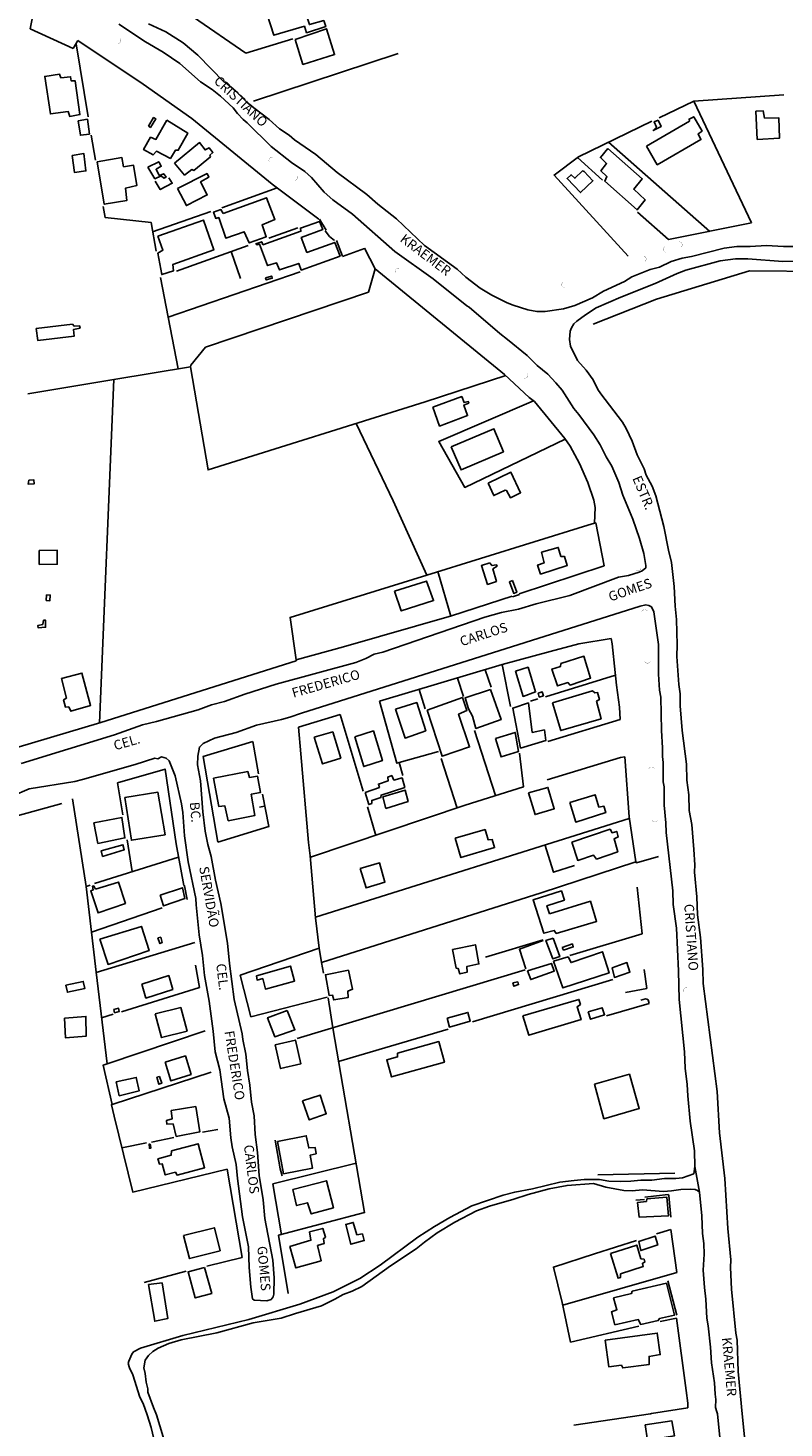
# Model space of a CAD drawing. Extents: x 178311 to 180726, y 1665960 to 1668735.
# Drawn here: x 180287 to 180484, y 1666515 to 1666879 of the extents above; entities that cross this region are included whole.
import ezdxf
from ezdxf.enums import TextEntityAlignment as Align

# ---------------------------------------------------------------- set-up
doc = ezdxf.new("R2010")
doc.units = 0
doc.header["$LTSCALE"] = 5
doc.header["$MEASUREMENT"] = 0
doc.layers.get('0').update_dxf_attribs({"linetype": 'CONTINUOUS'})
for name, color, linetype in [('V-BUEIRO', 5, 'CONTINUOUS'), ('V-EDIFICACAO', 30, 'CONTINUOUS'), ('V-LOTE', 1, 'CONTINUOUS'), ('V-NOME_DOS_LOGRADOUROS', 7, 'CONTINUOUS'), ('V-QUADRA', 6, 'CONTINUOUS'), ('V-REFERENCIA', 2, 'CONTINUOUS'), ('V-TESTADA', 1, 'CONTINUOUS')]:
    doc.layers.add(name, color=color, linetype=linetype)

# ---------------------------------------------------------------- blocks, each defined once
blk = doc.blocks.new('305')
at = {"color": 0, "linetype": 'ByBlock', "lineweight": -2, "const_width": 0.05}
blk.add_lwpolyline([(0.73, 0.39, 0.60863), (-0.73, 0.38)], format="xyb", dxfattribs=at)

msp = doc.modelspace()

# ---------------------------------------------------------------- linework, layer by layer
at = {"layer": 'V-EDIFICACAO'}
for points in [[(180349.52, 1666882.93), (180351.26, 1666877.48), (180359.24, 1666879.84), (180359.8, 1666878.16), (180364.8, 1666879.75), (180364.27, 1666881.31), (180360.54, 1666880.3), (180358.7, 1666885.87), (180349.52, 1666882.93)], [(180356.83, 1666876.38), (180358.85, 1666869.88), (180367.07, 1666872.45), (180364.96, 1666879.18), (180356.83, 1666876.38)], [(180295.76, 1666866.37), (180295.37, 1666867.4), (180291.56, 1666866.77), (180293.02, 1666856.99), (180297.64, 1666857.65), (180298.09, 1666856.33), (180300.73, 1666856.81), (180299.49, 1666865.58), (180298.44, 1666865.66), (180298.29, 1666866.69), (180295.76, 1666866.37)], [(180300.23, 1666855.21), (180300.84, 1666851.42), (180303.19, 1666851.76), (180302.69, 1666855.63), (180300.23, 1666855.21)], [(180323.341, 1666855.327), (180320.55, 1666850.37), (180319.13, 1666850.9), (180317.31, 1666847.72), (180319.77, 1666846.3), (180320.64, 1666847.27), (180324.29, 1666845.4), (180325.6, 1666847.54), (180326.36, 1666847.54), (180328.84, 1666852), (180323.341, 1666855.327), (180323.341, 1666855.327)], [(180318.6, 1666853.84), (180319.08, 1666853.47), (180320.51, 1666855.69), (180319.93, 1666856.03), (180318.6, 1666853.84)], [(180448.32, 1666848.59), (180451.16, 1666843.73), (180462.54, 1666850.33), (180461.82, 1666851.79), (180462.84, 1666852.52), (180460.67, 1666856.28), (180459.47, 1666855.64), (180459.54, 1666855.14), (180448.32, 1666848.59)], [(180451.44, 1666855.34), (180450.37, 1666854.95), (180450.96, 1666853.57), (180450.12, 1666852.66), (180452.2, 1666853.72), (180451.44, 1666855.34)], [(180479.14, 1666855.86), (180478.79, 1666857.8), (180476.85, 1666857.68), (180477.22, 1666850.35), (180483.03, 1666850.72), (180482.82, 1666856), (180479.14, 1666855.86)], [(180325.34, 1666844.19), (180328.01, 1666841.08), (180329.88, 1666842.48), (180330.4, 1666842.29), (180334.73, 1666845.78), (180334.61, 1666846.27), (180335.37, 1666846.95), (180334.38, 1666848.17), (180333.34, 1666847.62), (180331.9, 1666849.53), (180325.34, 1666844.19)], [(180438.3, 1666847.99), (180436.36, 1666845.63), (180437.94, 1666844.06), (180436.49, 1666842.13), (180438.06, 1666840.68), (180437.47, 1666839.51), (180445.92, 1666831.99), (180448.02, 1666834.57), (180445.04, 1666837.35), (180447.25, 1666840.12), (180438.3, 1666847.99)], [(180298.69, 1666846.17), (180299.33, 1666841.72), (180302.3, 1666842.15), (180301.75, 1666846.68), (180298.69, 1666846.17)], [(180305.23, 1666844.49), (180307.06, 1666833.44), (180312.99, 1666834.46), (180312.58, 1666837.64), (180315.6, 1666838.35), (180314.7, 1666843.64), (180312.11, 1666843.22), (180311.67, 1666845.63), (180305.23, 1666844.49)], [(180318.38, 1666843.11), (180320.29, 1666840.1), (180321.86, 1666840.9), (180322.63, 1666840.27), (180323.2, 1666840.54), (180322.59, 1666841.42), (180321.38, 1666840.96), (180320.56, 1666842.57), (180321.92, 1666843.35), (180321.26, 1666844.53), (180318.38, 1666843.11)], [(180326.11, 1666837.57), (180328.49, 1666833.1), (180333.92, 1666835.87), (180332.18, 1666839.27), (180334.33, 1666840.52), (180333.88, 1666841.47), (180326.11, 1666837.57)], [(180432.13, 1666842.03), (180431.72, 1666842.14), (180429.71, 1666840.23), (180428.69, 1666841.16), (180427.65, 1666840.13), (180431.13, 1666836.51), (180434.39, 1666839.57), (180432.13, 1666842.03)], [(180338.02, 1666831.09), (180337.46, 1666832.06), (180335.55, 1666831.41), (180336.12, 1666829.76), (180336.887, 1666829.978), (180336.887, 1666829.978), (180338.71, 1666824.64), (180343.56, 1666826.29), (180344.87, 1666823.36), (180349.26, 1666824.98), (180349.26, 1666824.98), (180348.2, 1666828.11), (180351.52, 1666829.51), (180349.35, 1666835.14), (180338.02, 1666831.09)], [(180320.99, 1666825.17), (180322.34, 1666821.46), (180321.03, 1666820.72), (180322.07, 1666815.11), (180325.15, 1666816.14), (180324.94, 1666817.79), (180335.59, 1666821.57), (180332.94, 1666829.34), (180320.99, 1666825.17)], [(180348.43, 1666822.89), (180348.107, 1666823.694), (180346.58, 1666823.16), (180346.907, 1666822.855), (180347.55, 1666823.04), (180349.61, 1666817.46), (180351.94, 1666818.22), (180352.76, 1666816.35), (180357.74, 1666818.05), (180358.396, 1666816.291), (180368.52, 1666819.94), (180367.13, 1666823.48), (180359.872, 1666820.893), (180359.872, 1666820.893), (180358.41, 1666824.76), (180364.01, 1666826.86), (180363.16, 1666828.938), (180358.16, 1666827.23), (180358.3, 1666826.43), (180348.43, 1666822.89)], [(180349.09, 1666814.29), (180349.27, 1666813.73), (180350.86, 1666814.17), (180350.71, 1666814.73), (180349.09, 1666814.29)], [(180289.31, 1666801.08), (180289.76, 1666797.98), (180299.25, 1666799.09), (180299.07, 1666800.82), (180300.76, 1666801.19), (180300.64, 1666801.76), (180299.22, 1666801.7), (180298.79, 1666802.17), (180289.31, 1666801.08)], [(180392.68, 1666780.58), (180394.46, 1666775.64), (180401.74, 1666778.38), (180400.78, 1666781.1), (180402.05, 1666781.62), (180401.9, 1666782.02), (180400.83, 1666781.79), (180400.21, 1666783.32), (180392.68, 1666780.58)], [(180397.45, 1666770.25), (180400.03, 1666764.24), (180411.06, 1666768.96), (180408.58, 1666774.95), (180397.45, 1666770.25)], [(180407.06, 1666760.77), (180408.57, 1666757.53), (180411.55, 1666758.94), (180411.92, 1666758.82), (180412.89, 1666756.98), (180415.56, 1666758.26), (180413.03, 1666763.63), (180407.06, 1666760.77)], [(180287.38, 1666761.57), (180287.24, 1666760.53), (180288.83, 1666760.63), (180288.75, 1666761.61), (180287.38, 1666761.57)], [(180290.1, 1666743.2), (180290.11, 1666739.61), (180294.82, 1666739.62), (180294.84, 1666743.3), (180290.1, 1666743.2)], [(180420.99, 1666742.75), (180421.7, 1666740.04), (180420, 1666739.4), (180420.77, 1666737.07), (180427.73, 1666739.27), (180426.96, 1666741.66), (180426.07, 1666741.66), (180425.38, 1666744.02), (180420.99, 1666742.75)], [(180407.58, 1666740), (180405.35, 1666739.28), (180406.93, 1666734.38), (180409.27, 1666735.16), (180408.34, 1666738.42), (180409.44, 1666739.14), (180409.24, 1666739.5), (180408.06, 1666739.29), (180407.58, 1666740)], [(180382.67, 1666732.6), (180384.46, 1666727.46), (180392.87, 1666730.15), (180391.06, 1666735.27), (180382.67, 1666732.6)], [(180413.45, 1666735.44), (180412.66, 1666735.04), (180413.78, 1666732.03), (180414.53, 1666732.35), (180413.45, 1666735.44)], [(180291.99, 1666731.64), (180291.96, 1666730.21), (180292.9, 1666730.13), (180292.99, 1666731.62), (180291.99, 1666731.64)], [(180291.27, 1666725.09), (180291.06, 1666723.95), (180289.8, 1666723.68), (180289.82, 1666723.1), (180291.79, 1666723.23), (180291.8, 1666725.03), (180291.27, 1666725.09)], [(180414.19, 1666711.75), (180416.21, 1666705.2), (180419.45, 1666706.36), (180417.52, 1666712.78), (180414.19, 1666711.75)], [(180426.05, 1666713.78), (180425.96, 1666713.02), (180423.73, 1666712.33), (180425.18, 1666707.94), (180427.88, 1666708.78), (180428.43, 1666708.15), (180433.79, 1666709.96), (180432.07, 1666715.64), (180426.05, 1666713.78)], [(180295.91, 1666709.9), (180297.27, 1666704.75), (180296.47, 1666704.28), (180296.98, 1666702.36), (180297.81, 1666702.47), (180298.34, 1666701.32), (180303.51, 1666702.83), (180301.24, 1666711.29), (180295.91, 1666709.9)], [(180407.7, 1666707.02), (180401.08, 1666704.85), (180401.98, 1666701.97), (180403.04, 1666700.05), (180403.93, 1666696.87), (180410.47, 1666699.14), (180407.7, 1666707.02), (180407.7, 1666707.02)], [(180420.13, 1666706.05), (180420.4, 1666705.03), (180421.49, 1666705.36), (180421.2, 1666706.35), (180420.13, 1666706.05)], [(180423.89, 1666703.56), (180426, 1666696.3), (180436.51, 1666699.37), (180435.34, 1666703.99), (180436.11, 1666704.35), (180435.56, 1666706.25), (180434.88, 1666706.14), (180434.32, 1666706.69), (180423.89, 1666703.56)], [(180382.93, 1666701.83), (180385.44, 1666694.34), (180390.83, 1666696.25), (180388.5, 1666703.57), (180382.93, 1666701.83)], [(180391.17, 1666701.61), (180395.08, 1666689.61), (180402.27, 1666692.05), (180399.393, 1666700.539), (180399.393, 1666700.539), (180401.57, 1666701.52), (180400.428, 1666704.942), (180400.428, 1666704.942), (180391.17, 1666701.61)], [(180418.55, 1666695.82), (180418.55, 1666695.82), (180417.59, 1666703.49), (180413.52, 1666702.16), (180415.56, 1666691.75), (180422.09, 1666693.67), (180421.77, 1666696.47), (180418.55, 1666695.82)], [(180361.74, 1666694.55), (180363.9, 1666687.61), (180368.7, 1666689.12), (180366.59, 1666695.95), (180361.74, 1666694.55)], [(180372.33, 1666694.69), (180374.67, 1666686.92), (180379.54, 1666688.48), (180377.2, 1666696.22), (180372.33, 1666694.69)], [(180409.03, 1666694.23), (180410.48, 1666689.44), (180415.04, 1666690.86), (180414.17, 1666695.79), (180409.03, 1666694.23)], [(180335.55, 1666683.87), (180336.92, 1666676.54), (180338.52, 1666676.67), (180339.36, 1666672.78), (180346.27, 1666674.12), (180345.38, 1666679.68), (180347.8, 1666680.18), (180346.98, 1666684.43), (180344.88, 1666684.1), (180344.45, 1666685.59), (180335.55, 1666683.87)], [(180375.02, 1666680.14), (180375.97, 1666677.01), (180376.76, 1666677.3), (180376.78, 1666678.07), (180379.14, 1666678.84), (180379.19, 1666679.48), (180385.35, 1666681.47), (180384.67, 1666683.96), (180382.56, 1666683.38), (180382, 1666684.56), (180380.92, 1666684.15), (180381.07, 1666683.21), (180378.5, 1666682.35), (180378.77, 1666681.46), (180375.02, 1666680.14)], [(180312.4, 1666678.82), (180314.15, 1666667.7), (180322.9, 1666669.15), (180321.06, 1666680.22), (180312.4, 1666678.82)], [(180379.68, 1666679.02), (180380.45, 1666675.99), (180386.25, 1666677.83), (180385.47, 1666680.79), (180379.68, 1666679.02)], [(180417.61, 1666680.09), (180419.32, 1666674.41), (180424.31, 1666675.92), (180422.67, 1666681.49), (180417.61, 1666680.09)], [(180428.38, 1666677.59), (180429.91, 1666672.45), (180437.75, 1666674.92), (180437.28, 1666676.56), (180435.95, 1666676.37), (180434.99, 1666679.58), (180428.38, 1666677.59)], [(180304.33, 1666672.26), (180305.41, 1666666.9), (180312.46, 1666668.33), (180311.65, 1666673.68), (180304.33, 1666672.26)], [(180398.47, 1666668.22), (180400.01, 1666663.17), (180408.79, 1666665.78), (180408.16, 1666667.9), (180407.07, 1666667.83), (180406.32, 1666670.51), (180398.47, 1666668.22)], [(180428.93, 1666667.22), (180430.44, 1666662.47), (180434.57, 1666663.81), (180435.35, 1666662.79), (180440.88, 1666664.72), (180439.91, 1666668.04), (180441.01, 1666668.58), (180440.6, 1666670), (180439.4, 1666669.66), (180438.86, 1666670.59), (180428.93, 1666667.22)], [(180306.3, 1666664.91), (180306.63, 1666663.48), (180312.28, 1666665.22), (180311.95, 1666666.53), (180306.3, 1666664.91)], [(180373.78, 1666660.32), (180375.27, 1666655.27), (180380.22, 1666656.82), (180378.81, 1666661.81), (180373.78, 1666660.32)], [(180304.81, 1666654.93), (180304.31, 1666655.79), (180304.03, 1666655.75), (180304.19, 1666654.78), (180303.53, 1666654.49), (180305.48, 1666648.78), (180312.6, 1666651.23), (180310.77, 1666656.79), (180304.81, 1666654.93)], [(180321.6, 1666653.37), (180322.51, 1666650.61), (180328.06, 1666652.49), (180327.49, 1666655.33), (180321.6, 1666653.37)], [(180423.07, 1666648.52), (180422.4, 1666650.65), (180426.96, 1666652.13), (180426.2, 1666654.49), (180418.81, 1666652.16), (180421.65, 1666643.48), (180424.33, 1666644.2), (180424.84, 1666643.44), (180435.35, 1666646.56), (180433.75, 1666651.8), (180423.07, 1666648.52)], [(180305.95, 1666641.96), (180308.05, 1666635.36), (180318.76, 1666638.97), (180316.74, 1666645.26), (180305.95, 1666641.96)], [(180321.03, 1666642.29), (180321.57, 1666640.79), (180322.17, 1666641.07), (180321.79, 1666642.42), (180321.03, 1666642.29)], [(180397.83, 1666639.28), (180398.73, 1666634.39), (180399.28, 1666634.29), (180399.76, 1666632.89), (180401.61, 1666633.3), (180401.55, 1666634.83), (180404.7, 1666635.5), (180403.8, 1666640.47), (180397.83, 1666639.28)], [(180424.06, 1666642.21), (180422.14, 1666641.6), (180423.93, 1666636.77), (180425.77, 1666637.38), (180424.06, 1666642.21)], [(180426.39, 1666639.8), (180426.74, 1666639.08), (180426.74, 1666639.08), (180429.28, 1666639.89), (180429.05, 1666640.69), (180426.39, 1666639.8)], [(180424.15, 1666636.17), (180426.54, 1666629.21), (180438.62, 1666633.15), (180436.93, 1666638.64), (180428.69, 1666635.83), (180427.93, 1666637.31), (180424.15, 1666636.17)], [(180439.37, 1666634.47), (180440.01, 1666631.98), (180444.04, 1666633.36), (180443.27, 1666635.81), (180439.37, 1666634.47)], [(180316.9, 1666630.23), (180317.93, 1666626.57), (180324.91, 1666628.83), (180323.87, 1666632.43), (180316.9, 1666630.23)], [(180346.77, 1666632.41), (180346.87, 1666631.28), (180348.365, 1666631.64), (180348.365, 1666631.64), (180349.08, 1666628.91), (180356.67, 1666630.96), (180355.57, 1666634.91), (180346.77, 1666632.41)], [(180370.73, 1666633.86), (180364.7, 1666632.66), (180365.63, 1666627.27), (180366.55, 1666627.31), (180366.86, 1666626.09), (180370.65, 1666626.76), (180370.51, 1666628.35), (180371.78, 1666628.86), (180370.73, 1666633.86)], [(180417.36, 1666633.72), (180418.19, 1666631.39), (180424.31, 1666633.58), (180423.57, 1666635.61), (180417.36, 1666633.72)], [(180297.05, 1666629.92), (180297.49, 1666628.11), (180301.97, 1666629.07), (180301.61, 1666630.92), (180297.05, 1666629.92)], [(180414.79, 1666630.78), (180413.53, 1666630.51), (180413.8, 1666629.64), (180415.04, 1666630.09), (180414.79, 1666630.78)], [(180416.16, 1666621.91), (180417.7, 1666616.91), (180431.31, 1666620.96), (180430.26, 1666624.31), (180431.14, 1666624.89), (180430.76, 1666626.24), (180416.16, 1666621.91)], [(180296.72, 1666621.32), (180297.01, 1666616.2), (180302.35, 1666616.62), (180302.27, 1666621.8), (180296.72, 1666621.32)], [(180309.58, 1666623.59), (180309.78, 1666622.76), (180310.97, 1666623.09), (180310.81, 1666623.94), (180309.58, 1666623.59)], [(180320.3, 1666622.45), (180321.95, 1666616.27), (180328.67, 1666617.96), (180326.99, 1666624.11), (180320.3, 1666622.45)], [(180354.74, 1666623.3), (180349.61, 1666621.45), (180351.51, 1666616.48), (180356.73, 1666618.31), (180354.74, 1666623.3)], [(180396.42, 1666621.3), (180397.02, 1666619.01), (180402.42, 1666620.53), (180401.84, 1666622.83), (180396.42, 1666621.3)], [(180433.2, 1666623.01), (180433.79, 1666621.06), (180437.42, 1666622.25), (180436.8, 1666624.06), (180433.2, 1666623.01)], [(180351.61, 1666614.4), (180353.02, 1666608.2), (180358.27, 1666609.43), (180356.86, 1666615.64), (180351.61, 1666614.4)], [(180383.5, 1666612.2), (180383.5, 1666611.23), (180380.66, 1666610.46), (180381.94, 1666606.03), (180395.71, 1666609.91), (180394.24, 1666615.22), (180383.5, 1666612.2)], [(180322.91, 1666609.86), (180324.38, 1666604.99), (180329.69, 1666606.67), (180328.2, 1666611.49), (180322.91, 1666609.86)], [(180434.83, 1666604.1), (180437.27, 1666595.12), (180446.48, 1666597.78), (180443.9, 1666606.73), (180434.83, 1666604.1)], [(180310.14, 1666604.74), (180310.99, 1666601.11), (180316.19, 1666602.41), (180315.42, 1666605.91), (180310.14, 1666604.74)], [(180321.43, 1666606.18), (180320.77, 1666605.94), (180321.3, 1666604.1), (180322.05, 1666604.39), (180321.43, 1666606.18)], [(180358.71, 1666599.79), (180360.47, 1666594.83), (180364.93, 1666596.43), (180363.3, 1666601.31), (180358.71, 1666599.79)], [(180324.51, 1666597.24), (180324.78, 1666595.13), (180323.26, 1666594.66), (180323.39, 1666593.68), (180325.02, 1666593.8), (180325.84, 1666590.51), (180332.01, 1666591.72), (180330.89, 1666598.31), (180324.51, 1666597.24)], [(180318.77, 1666588.61), (180318.85, 1666587.43), (180319.18, 1666587.44), (180319.1, 1666588.36), (180318.77, 1666588.61)], [(180324.55, 1666586.79), (180324.51, 1666585.68), (180321.03, 1666584.64), (180321.43, 1666583.31), (180322.17, 1666583.35), (180322.97, 1666580.47), (180325.61, 1666581.19), (180326.03, 1666580.44), (180333.22, 1666582.36), (180331.53, 1666588.6), (180324.55, 1666586.79)], [(180352.17, 1666589.2), (180353.81, 1666580.81), (180361.34, 1666582.29), (180360.76, 1666585.68), (180362.26, 1666586), (180362.03, 1666587.62), (180360.37, 1666587.51), (180359.7, 1666590.71), (180352.17, 1666589.2)], [(180356.17, 1666576.65), (180357.18, 1666572.51), (180360.06, 1666573.23), (180360.99, 1666570.31), (180366.78, 1666571.93), (180364.98, 1666578.95), (180356.17, 1666576.65)], [(180448.45, 1666574.23), (180448.35, 1666573.6), (180446.03, 1666573.32), (180446.42, 1666569.51), (180454.1, 1666569.86), (180453.65, 1666574.73), (180448.45, 1666574.23)], [(180327.74, 1666564.69), (180329.25, 1666558.67), (180337.24, 1666560.74), (180335.76, 1666566.74), (180327.74, 1666564.69)], [(180360.59, 1666565.64), (180360.92, 1666563.48), (180355.46, 1666561.86), (180356.96, 1666556.25), (180363.57, 1666558.11), (180362.64, 1666562.07), (180364.37, 1666562.63), (180364.17, 1666563.87), (180364.72, 1666564.31), (180364.02, 1666566.57), (180360.59, 1666565.64)], [(180372.84, 1666564.88), (180371.93, 1666568.12), (180369.99, 1666567.59), (180371.3, 1666562.42), (180374.81, 1666563.36), (180374.32, 1666565.13), (180372.84, 1666564.88)], [(180446.32, 1666563.13), (180446.32, 1666563.13), (180446.84, 1666560.78), (180451.27, 1666562.25), (180450.65, 1666564.54), (180446.32, 1666563.13)], [(180439.01, 1666560.01), (180440.97, 1666553.56), (180441.56, 1666553.72), (180441.6, 1666554.71), (180447.45, 1666556.59), (180447.3, 1666557.42), (180447.93, 1666557.81), (180447.74, 1666558.53), (180446.91, 1666558.63), (180445.81, 1666562.21), (180439.01, 1666560.01)], [(180333.17, 1666556.32), (180328.93, 1666555.22), (180330.79, 1666548.44), (180335.07, 1666549.61), (180333.17, 1666556.32)], [(180318.6, 1666551.9), (180320.21, 1666542.37), (180323.63, 1666543.03), (180322.13, 1666552.34), (180318.6, 1666551.9)], [(180444.66, 1666550.22), (180444.49, 1666549.63), (180439.76, 1666548.47), (180440.63, 1666545.37), (180439.23, 1666544.77), (180440.12, 1666541.45), (180446.23, 1666542.8), (180446.88, 1666541.52), (180451.42, 1666542.54), (180451.72, 1666543.04), (180455.68, 1666543.97), (180453.53, 1666552.26), (180444.66, 1666550.22)], [(180437.61, 1666537.42), (180438.55, 1666530.45), (180441.83, 1666530.88), (180442.19, 1666530.19), (180449.08, 1666531.09), (180449.02, 1666533.18), (180451.93, 1666533.65), (180451.18, 1666539.27), (180437.61, 1666537.42)], [(180447.97, 1666515.33), (180448.63, 1666511.35), (180455.63, 1666512.46), (180454.98, 1666516.4), (180447.97, 1666515.33)]]:
    msp.add_lwpolyline(points, close=True, dxfattribs=at)
at = {"layer": 'V-LOTE'}
for points in [[(180303.04, 1666901.08), (180343.96, 1666872.83)], [(180287.76, 1666879.19), (180288.57, 1666883.08)], [(180299, 1666874.02), (180287.76, 1666879.19)], [(180356.18, 1666876.6), (180343.95, 1666872.84)], [(180299, 1666874.02), (180300.18, 1666876.13)], [(180299.73, 1666875.24), (180302.87, 1666856.21)], [(180362.94, 1666829.54), (180350.79, 1666838.69), (180329.85, 1666855.77), (180317.25, 1666864.79), (180300.18, 1666876.13)], [(180345.98, 1666860.29), (180383.69, 1666872.76)], [(180451.69, 1666856), (180460.68, 1666860.28), (180475.75, 1666828.61)], [(180460.68, 1666860.28), (180484.16, 1666861.94)], [(180443.55, 1666819.94), (180424.29, 1666841.07), (180430.65, 1666845.85), (180449.79, 1666855.08)], [(180304.79, 1666844.92), (180303.69, 1666851.46)], [(180464.85, 1666826.35), (180438.49, 1666849.6)], [(180430.35, 1666845.64), (180436.93, 1666839.75)], [(180320.3, 1666839.46), (180321.65, 1666837.26), (180324.8, 1666838.91), (180323.9, 1666840.38)], [(180337.7, 1666832.55), (180352.16, 1666837.7)], [(180306.77, 1666832.89), (180307.29, 1666830.02), (180319.29, 1666828.72), (180320.6, 1666821.21)], [(180319.67, 1666826.3), (180334.82, 1666831.57)], [(180446.04, 1666831.43), (180454.05, 1666824.23)], [(180349.95, 1666824.62), (180357.53, 1666827.32)], [(180367.05, 1666824.04), (180365.75, 1666825.08), (180364.65, 1666826.53)], [(180454.05, 1666824.23), (180475.75, 1666828.61)], [(180325.86, 1666816.04), (180344.59, 1666822.72)], [(180369.17, 1666819.81), (180374.84, 1666821.96)], [(180434.78, 1666750.35), (180435.02, 1666754.43), (180434.67, 1666756.33), (180433.05, 1666760.93), (180430.88, 1666765.93), (180428.43, 1666770.37), (180427.07, 1666772.42), (180419.14, 1666782.05), (180417.75, 1666783.13), (180411.38, 1666789.09), (180377.66, 1666816.63), (180374.84, 1666821.97)], [(180342.53, 1666814.15), (180340.1, 1666821.13)], [(180321.72, 1666814.41), (180323.72, 1666804.04), (180358.11, 1666815.85)], [(180329.51, 1666791.12), (180329.65, 1666791.55), (180333.48, 1666796.19), (180375.91, 1666810.55), (180377.66, 1666816.63)], [(180434.42, 1666802.22), (180450.94, 1666808.71), (180475.23, 1666816.11), (180494.57, 1666815.94), (180533.21, 1666816.8), (180550.32, 1666816.38), (180556.92, 1666814.39), (180572.02, 1666809.67), (180585.95, 1666800.65), (180626.18, 1666768.57), (180629.11, 1666766.42), (180639.38, 1666742.57), (180640.38, 1666740.61), (180645.21, 1666733.05), (180660.33, 1666710.43), (180688.08, 1666675.53), (180699.27, 1666651.68), (180716.33, 1666607.08), (180724.51, 1666586.57), (180725.042, 1666585.535)], [(180326.33, 1666790.58), (180323.72, 1666804.04)], [(180309.53, 1666787.76), (180329.51, 1666791.12), (180334.14, 1666764.21), (180390.7, 1666781.99), (180411.7, 1666788.79)], [(180305.82, 1666698.31), (180309.53, 1666787.76), (180287.12, 1666784.01)], [(180427.19, 1666772.24), (180400.99, 1666759.65), (180394.22, 1666771.6), (180418.95, 1666782.19)], [(180372.73, 1666776.36), (180382.31, 1666756.17), (180391.13, 1666736.81), (180433.08, 1666749.79)], [(180433.08, 1666749.79), (180434.78, 1666750.35)], [(180435.16, 1666750.43), (180434.78, 1666750.35)], [(180437.33, 1666739.22), (180435.16, 1666750.43)], [(180415.15, 1666731.91), (180437.33, 1666739.22)], [(180357.07, 1666714.76), (180355.51, 1666725.79), (180391.13, 1666736.81)], [(180397.4, 1666726.15), (180394.02, 1666737.77)], [(180357.07, 1666714.76), (180369.44, 1666718.15), (180397.57, 1666726.2), (180413.38, 1666731.36)], [(180378.8, 1666703.92), (180410.76, 1666713.48), (180423.25, 1666716.93), (180430.69, 1666718.93), (180439.17, 1666720.32)], [(180439.38, 1666718.89), (180439.17, 1666720.32)], [(180439.38, 1666718.89), (180440.18, 1666711.42)], [(180253.02, 1666682.69), (180279.92, 1666690.54), (180306.18, 1666698.42), (180357.09, 1666714.43)], [(180357.09, 1666714.43), (180357.07, 1666714.76)], [(180412.96, 1666702.6), (180410.72, 1666713.47)], [(180400.66, 1666705.21), (180399.15, 1666709.98)], [(180407.89, 1666707.6), (180406.36, 1666712.16)], [(180422.05, 1666705.11), (180440.32, 1666710.69)], [(180440.53, 1666708.15), (180440.18, 1666711.42)], [(180390.7, 1666701.98), (180389.09, 1666706.99)], [(180441.54, 1666699.16), (180441.28, 1666702.41), (180440.53, 1666708.16)], [(180384.88, 1666684.61), (180383.95, 1666687.97), (180383.27, 1666687.79), (180378.81, 1666703.92)], [(180418.12, 1666703.97), (180420.01, 1666704.55)], [(180357.71, 1666697.15), (180368.53, 1666700.51)], [(180374.53, 1666680.47), (180368.53, 1666700.51)], [(180422.62, 1666693.42), (180441.54, 1666699.16)], [(180358.25, 1666690.22), (180357.71, 1666697.15)], [(180409.04, 1666679.39), (180403.57, 1666696.3)], [(180336.67, 1666667.2), (180332.82, 1666689.53), (180345.77, 1666693.42)], [(180347.29, 1666685), (180345.77, 1666693.42)], [(180383.95, 1666687.97), (180394.15, 1666690.85)], [(180363.03, 1666639.55), (180362.15, 1666647.49), (180360.76, 1666663.63), (180360.29, 1666667.09), (180358.25, 1666690.23)], [(180360.79, 1666663.26), (180401.07, 1666676.82), (180416.33, 1666681.66), (180415.26, 1666690.4)], [(180399, 1666676.11), (180394.86, 1666689.03)], [(180422.49, 1666683.44), (180441.58, 1666689.25), (180442.72, 1666689.47)], [(180442.72, 1666689.47), (180443.82, 1666673.77), (180445.56, 1666662.08)], [(180327.79, 1666655.94), (180325.79, 1666666.8), (180322.91, 1666686.25), (180310.55, 1666682.69)], [(180311.89, 1666674.31), (180310.55, 1666682.69)], [(180336.67, 1666667.2), (180349.92, 1666671.26), (180348.26, 1666679.72)], [(180296, 1666677.29), (180284.37, 1666674.04), (180272.46, 1666670.42), (180256.6, 1666664.94), (180254.45, 1666664.35), (180247.59, 1666661.79)], [(180298.81, 1666678.51), (180302.32, 1666655.66), (180304.94, 1666633.37)], [(180347.5, 1666676.32), (180348.85, 1666676.57)], [(180377.85, 1666668.99), (180375.63, 1666676.46)], [(180362.13, 1666647.68), (180443.86, 1666673.42)], [(180314.36, 1666659.53), (180313, 1666667.85)], [(180429.62, 1666661.09), (180424.16, 1666659.37), (180421.89, 1666666.57)], [(180304.56, 1666656.42), (180326.4, 1666663.3)], [(180451.47, 1666663.47), (180445.72, 1666661.86), (180445.56, 1666662.08), (180420.88, 1666653.97), (180363.67, 1666635.87), (180364.19, 1666633.11)], [(180302.32, 1666655.68), (180303.36, 1666656.04)], [(180445.94, 1666655.44), (180447.19, 1666643.32)], [(180303.73, 1666643.79), (180322.17, 1666650.11)], [(180447.19, 1666643.32), (180428.39, 1666637.64)], [(180330.67, 1666641.03), (180304.95, 1666633.25)], [(180342.51, 1666632.56), (180363.03, 1666639.55), (180363.67, 1666635.87)], [(180406.4, 1666637.23), (180421.4, 1666641.79)], [(180416.9, 1666634.17), (180415.24, 1666639.34), (180421.44, 1666641.57)], [(180304.94, 1666633.37), (180307.8, 1666609.43), (180306.78, 1666609.07), (180309.12, 1666598.85), (180308.94, 1666598.76), (180309.63, 1666595.77), (180314.5, 1666576.01), (180339.13, 1666581.99)], [(180331.88, 1666629.35), (180330.82, 1666635.19)], [(180345.29, 1666621.73), (180342.51, 1666632.56)], [(180357.3, 1666616.01), (180416.78, 1666633.9)], [(180448.47, 1666629.11), (180447.75, 1666634.06)], [(180311.53, 1666623), (180331.88, 1666629.35)], [(180403.03, 1666620.39), (180439.62, 1666631.43)], [(180448.47, 1666629.11), (180442.87, 1666628.01)], [(180365.18, 1666626.8), (180345.29, 1666621.73)], [(180352.47, 1666564.77), (180374.89, 1666570.69), (180366.61, 1666618.85), (180365.42, 1666626.63)], [(180449.03, 1666625.17), (180437.94, 1666621.93)], [(180448.43, 1666626.31), (180448.08, 1666626.41), (180446.88, 1666626.05)], [(180449.03, 1666625.17), (180448.83, 1666626.08), (180448.43, 1666626.31)], [(180306.37, 1666621.4), (180309.41, 1666622.4)], [(180307.8, 1666609.43), (180333.38, 1666618.02)], [(180368.12, 1666610.09), (180396.72, 1666618.48)], [(180309.12, 1666598.85), (180334.92, 1666607.23)], [(180332.65, 1666591.59), (180336.66, 1666592.33)], [(180311.66, 1666587.55), (180318.07, 1666588.81)], [(180319.37, 1666589.04), (180325.21, 1666590.2)], [(180343, 1666559.01), (180339.13, 1666581.99)], [(180351.01, 1666578.15), (180372.73, 1666583.51)], [(180353.28, 1666564.89), (180351.01, 1666578.15)], [(180455.76, 1666580.94), (180435.66, 1666580.53)], [(180355.03, 1666549.59), (180352.47, 1666564.77)], [(180445.73, 1666563.41), (180434.83, 1666559.92)], [(180454.74, 1666566.3), (180451, 1666565.14)], [(180456.26, 1666555.08), (180454.74, 1666566.3)], [(180434.84, 1666559.92), (180424.12, 1666556.48), (180426.39, 1666547.25), (180428.59, 1666536.94), (180446.38, 1666541.08)], [(180343, 1666559.01), (180333.78, 1666556.67)], [(180328.42, 1666555.38), (180317.5, 1666552.46)], [(180426.55, 1666546.53), (180456.26, 1666555.08)], [(180456.16, 1666543.15), (180451.93, 1666542.26)], [(180459.14, 1666519.77), (180459.14, 1666521.01), (180458.72, 1666524.31), (180456.16, 1666543.16)], [(180459.14, 1666519.77), (180449.66, 1666518.32)], [(180449.4, 1666518.23), (180429.46, 1666515.31)], [(180449.66, 1666518.32), (180449.4, 1666518.23)]]:
    msp.add_lwpolyline(points, dxfattribs=at)
at = {"layer": 'V-QUADRA'}
for points in [[(180285.43, 1666687.69), (180309.75, 1666695.14), (180317.03, 1666697.81), (180320.71, 1666698.68), (180331.52, 1666701.67), (180335.05, 1666703), (180338.39, 1666703.9), (180343.73, 1666705.82), (180351.83, 1666708.36), (180372.61, 1666714.06), (180375.26, 1666715.09), (180377.39, 1666716.22), (180379.62, 1666716.75), (180406.27, 1666725.85), (180410.59, 1666727.03), (180414.99, 1666727.9), (180419.58, 1666729.31), (180428.36, 1666731.45), (180441.07, 1666736.3), (180443.65, 1666736.7), (180446.42, 1666737.6), (180447.24, 1666737.96), (180448.16, 1666738.68), (180448.22, 1666739.3), (180447.68, 1666742.45), (180446.51, 1666746.36), (180444.78, 1666751.4), (180442.15, 1666757.64), (180441.14, 1666760.93), (180439.33, 1666765.24), (180437.83, 1666767.63), (180436.26, 1666770.77), (180434.63, 1666773.33), (180430.77, 1666778.65), (180429.44, 1666780.25), (180426.41, 1666785.02), (180424.76, 1666786.94), (180422.67, 1666789.18), (180419.85, 1666791.42), (180417.25, 1666794.01), (180412.16, 1666798.24), (180410.11, 1666799.75), (180402.13, 1666806.61), (180401.51, 1666806.95), (180392.73, 1666814), (180382.82, 1666821.15), (180371.76, 1666830.89), (180366.62, 1666834.63), (180364.38, 1666836.62), (180361.07, 1666840.44), (180359.37, 1666841.95), (180355.84, 1666844.35), (180350.56, 1666848.53), (180344.29, 1666854.69), (180343.26, 1666855.54), (180341.79, 1666857.08), (180340.66, 1666858.55), (180337.39, 1666861.59), (180335.17, 1666863.33), (180332.18, 1666865.34), (180326.75, 1666870.17), (180322.42, 1666873.09), (180317.83, 1666875.79), (180310.88, 1666880.4)], [(180318.59, 1666880.51), (180323.15, 1666878.37), (180327.61, 1666875.55), (180331.47, 1666872.33), (180338.35, 1666865.3), (180338.5, 1666865.35), (180341.37, 1666862.91), (180344.31, 1666860), (180346.36, 1666858.29), (180350.08, 1666855.56), (180352.74, 1666853.1), (180355.25, 1666851.5), (180356.68, 1666850.22), (180362.16, 1666846.38), (180367.77, 1666841.76), (180375.47, 1666836), (180378.35, 1666833.45), (180383.23, 1666829.65), (180390.55, 1666822.71), (180399.05, 1666816.58), (180401.29, 1666814.49), (180405.01, 1666811.63), (180408.02, 1666809.79), (180412.04, 1666807.78), (180413.62, 1666807.16), (180417.42, 1666805.9), (180419.79, 1666805.52), (180421.95, 1666805.52), (180426.77, 1666806.24), (180429.7, 1666807.08), (180434.3, 1666809.07), (180437.18, 1666810.84), (180442.62, 1666813.33), (180444.53, 1666814.56), (180449.31, 1666816.41), (180451.72, 1666817.07), (180454.8, 1666818.55), (180457.62, 1666819.38), (180460.05, 1666819.83), (180468.57, 1666822.01), (180471.93, 1666822.43), (180475.34, 1666822.41), (180479.59, 1666822.73), (180484.02, 1666822.48), (180489.99, 1666822.47)], [(180478.54, 1666466.49), (180473.3, 1666518.27), (180472.24, 1666529.23), (180471.98, 1666537.4), (180471.62, 1666539.27), (180470.55, 1666550.72), (180470.26, 1666556.4), (180470.32, 1666558.37), (180469.53, 1666566.49), (180468.76, 1666579.55), (180467.37, 1666591.46), (180466.73, 1666602.2), (180463.09, 1666630.37), (180463.08, 1666634.05), (180462.43, 1666642.39), (180461.69, 1666648.23), (180461.51, 1666652.99), (180460.9, 1666659.35), (180460.99, 1666661.27), (180460.71, 1666665.33), (180460.14, 1666671.8), (180459.49, 1666675.45), (180459.36, 1666679.55), (180458.9, 1666683.37), (180458.81, 1666687.54), (180457.68, 1666696.34), (180457.16, 1666702.75), (180457.1, 1666705.91), (180456.76, 1666708.3), (180456.22, 1666715.56), (180456.39, 1666718.68), (180456.2, 1666725.22), (180455.82, 1666728.68), (180455.61, 1666733.86), (180454.88, 1666740.12), (180454.07, 1666743.28), (180452.89, 1666749.44), (180450.8, 1666757.51), (180449.84, 1666760.03), (180448.3, 1666762.87), (180447.74, 1666764.47), (180445.96, 1666768.12), (180444.59, 1666771.72), (180443.03, 1666775.05), (180442.09, 1666776.69), (180436.47, 1666784.04), (180435.7, 1666785.19), (180434.42, 1666787.69), (180432.64, 1666790.18), (180430.4, 1666792.71), (180428.55, 1666796.44), (180428.29, 1666798.17), (180428.5, 1666800.35), (180428.78, 1666801.21), (180429.44, 1666802.28), (180430.19, 1666803.02), (180432.45, 1666804.66), (180435.28, 1666806.46), (180441.66, 1666809.22), (180450.61, 1666812.8), (180456.37, 1666815.45), (180458.6, 1666816.32), (180467.57, 1666818.72), (180471.54, 1666819.27), (180474.79, 1666819.27), (180483.84, 1666818.52), (180486.88, 1666818.63)], [(180474.42, 1666442.58), (180466.86, 1666518.26), (180466.71, 1666518.74), (180466.38, 1666519.92), (180466.43, 1666521.93), (180466.22, 1666523.32), (180466.11, 1666526.33), (180465.3, 1666531.56), (180465.07, 1666535.56), (180464.47, 1666541.15), (180464.07, 1666543.18), (180463.81, 1666548.07), (180463.43, 1666551.17), (180463.16, 1666555.67), (180463.4, 1666559.82), (180463.3, 1666562.66), (180462.97, 1666565.2), (180462.78, 1666569.83), (180462.16, 1666575.96), (180460.94, 1666582.67), (180460.9, 1666586.77), (180459.73, 1666594.5), (180459.11, 1666601.12), (180458.98, 1666604.07), (180458.47, 1666608.3), (180458.27, 1666612.57), (180456.86, 1666626.24), (180456.69, 1666633.67), (180456.14, 1666644.82), (180455.35, 1666650.95), (180455.26, 1666654.52), (180453.47, 1666669.77), (180453.43, 1666672.29), (180452.98, 1666676.88), (180452.96, 1666681.64), (180452.74, 1666682.97), (180452.7, 1666688.01), (180452.49, 1666689.55), (180452.53, 1666691.81), (180452.23, 1666696.3), (180452.11, 1666705.03), (180451.78, 1666706.78), (180451.46, 1666710.96), (180451.45, 1666718.76), (180450.25, 1666727.24), (180449.69, 1666728.53), (180448.94, 1666728.92), (180448.2, 1666729.05), (180446.69, 1666728.69), (180358.45, 1666700.87), (180355.4, 1666699.79), (180353.26, 1666699.15), (180346.72, 1666697.7), (180341.47, 1666695.82), (180335.83, 1666694.35), (180332.86, 1666692.94), (180331.85, 1666691.98), (180331.41, 1666689.63), (180331.34, 1666687.33), (180332.14, 1666683.16), (180332.75, 1666675.11), (180333.39, 1666670.07), (180334.03, 1666666.57), (180334.93, 1666663.45), (180336.06, 1666657.34), (180337.45, 1666651.25), (180339.2, 1666640.89), (180339.72, 1666635.57), (180340.95, 1666626.24), (180343.03, 1666617.23), (180343.18, 1666615.75), (180343.99, 1666611.97), (180344.37, 1666607.66), (180345.02, 1666603.92), (180345.46, 1666599.46), (180346.15, 1666595.85), (180346.4, 1666591), (180347, 1666586.35), (180347.45, 1666580.32), (180348.48, 1666574.02), (180348.94, 1666569.13), (180351.03, 1666558.28), (180351.36, 1666553.66), (180351.23, 1666549.4), (180351.23, 1666549.4), (180351.12, 1666548.69), (180350.52, 1666548.04), (180349.45, 1666547.67), (180346.16, 1666547.88), (180345.72, 1666548.19), (180345.29, 1666551.23), (180344.84, 1666556.32), (180344.65, 1666561.74), (180343.13, 1666569.56), (180341.79, 1666579.55), (180341.47, 1666583.23), (180340.44, 1666587.8), (180340.08, 1666590.15), (180339.59, 1666595.32), (180338.24, 1666600.31), (180337.22, 1666607.87), (180335.96, 1666612.53), (180335.49, 1666617.98), (180334.38, 1666625.81), (180333.16, 1666632.44), (180332.63, 1666637.71), (180331.83, 1666643.07), (180331, 1666650.89), (180330.96, 1666652.51), (180328.91, 1666662.12), (180327.95, 1666668.83), (180327.5, 1666674.96), (180327.16, 1666677.22), (180325.58, 1666684.51), (180323.95, 1666688.41), (180323.19, 1666689.1), (180321.97, 1666689.48), (180320.99, 1666688.97), (180320.22, 1666689.1), (180315.11, 1666687.47), (180301.36, 1666683.52), (180299.37, 1666683.05), (180287.52, 1666681.09), (180283.1, 1666679.23)]]:
    msp.add_lwpolyline(points, dxfattribs=at)
at = {"layer": 'V-REFERENCIA'}
for points in [[(180321.56, 1666505.09), (180319.25, 1666514.63), (180318.28, 1666517.99), (180317.25, 1666520.92), (180316.37, 1666522.55), (180314.53, 1666528.38), (180313.62, 1666530.19), (180313.32, 1666531.37), (180313.43, 1666531.99), (180314.23, 1666533.82), (180314.72, 1666534.37), (180316.48, 1666535.38), (180327.5, 1666538.63), (180344.73, 1666542.8), (180358, 1666546.83), (180366.74, 1666550.01), (180373.67, 1666553.47), (180378.93, 1666556.98), (180388.8, 1666564.24), (180393.09, 1666567.08), (180397.09, 1666569.38), (180402.83, 1666572.4), (180410.97, 1666575.19), (180414.05, 1666576), (180418.66, 1666576.9), (180425.75, 1666578.57), (180429.47, 1666579.06), (180432.09, 1666579.33), (180436.11, 1666579.3), (180438.56, 1666578.9), (180441.53, 1666578.74), (180444.25, 1666578.82), (180446.89, 1666579.12), (180449.73, 1666579.08), (180453.09, 1666579.55), (180456.04, 1666579.57), (180457.7, 1666579.76), (180460.69, 1666580.81), (180460.94, 1666582.67)], [(180462.16, 1666575.96), (180461.62, 1666576.46), (180461.01, 1666576.69), (180459.75, 1666576.81), (180457.34, 1666576.73), (180454.84, 1666576.32), (180452.75, 1666576.17), (180447.32, 1666576.58), (180444.59, 1666576.32), (180442.49, 1666576.43), (180437.74, 1666577.26), (180434.51, 1666578.22), (180427.67, 1666577.75), (180423.02, 1666576.86), (180417.55, 1666575.41), (180413.79, 1666574.15), (180407.49, 1666572.38), (180404.05, 1666571.09), (180398.39, 1666568.17), (180393.84, 1666565.37), (180390.53, 1666563), (180388.37, 1666561.22), (180381.64, 1666556.83), (180374.15, 1666551.38), (180371.63, 1666550.18), (180369.28, 1666549.31), (180367.19, 1666548.07), (180363.64, 1666546.36), (180356.87, 1666544.4), (180353.13, 1666543.13), (180345.87, 1666541.92), (180336.39, 1666539.35), (180327.14, 1666537.52), (180323.87, 1666536.58), (180321.14, 1666535.38), (180319.71, 1666534.46), (180318.59, 1666533.44), (180317.77, 1666532.23), (180317.37, 1666530.23), (180317.72, 1666528.76), (180317.97, 1666526.5), (180318.44, 1666524.71), (180318.45, 1666523.87), (180319.94, 1666519.84), (180320.65, 1666518), (180325.01, 1666503.67)]]:
    msp.add_lwpolyline(points, dxfattribs=at)
at = {"layer": 'V-TESTADA'}
for points in [[(180303.04, 1666901.08), (180343.96, 1666872.83)], [(180299, 1666874.02), (180287.76, 1666879.19)], [(180362.94, 1666829.54), (180350.79, 1666838.69), (180329.85, 1666855.77), (180317.25, 1666864.79), (180300.18, 1666876.13)], [(180364.86, 1666826.74), (180363.17, 1666829.59)], [(180367.05, 1666824.04), (180365.75, 1666825.08), (180364.65, 1666826.53)], [(180454.05, 1666824.23), (180475.75, 1666828.61)], [(180369.13, 1666819.95), (180367.58, 1666824.05)], [(180369.17, 1666819.81), (180374.84, 1666821.96)], [(180434.78, 1666750.35), (180435.02, 1666754.43), (180434.67, 1666756.33), (180433.05, 1666760.93), (180430.88, 1666765.93), (180428.43, 1666770.37), (180427.07, 1666772.42), (180419.14, 1666782.05), (180417.75, 1666783.13), (180411.38, 1666789.09), (180377.66, 1666816.63), (180374.84, 1666821.97)], [(180434.42, 1666802.22), (180450.94, 1666808.71), (180475.23, 1666816.11), (180494.57, 1666815.94), (180533.21, 1666816.8), (180550.32, 1666816.38), (180556.92, 1666814.39), (180572.02, 1666809.67), (180585.95, 1666800.65), (180626.18, 1666768.57), (180629.11, 1666766.42), (180639.38, 1666742.57), (180640.38, 1666740.61), (180645.21, 1666733.05), (180660.33, 1666710.43), (180688.08, 1666675.53), (180699.27, 1666651.68), (180716.33, 1666607.08), (180724.51, 1666586.57), (180725.042, 1666585.535)], [(180437.33, 1666739.22), (180435.16, 1666750.43)], [(180437.33, 1666739.22), (180435.16, 1666750.43)], [(180415.15, 1666731.91), (180437.33, 1666739.22)], [(180357.07, 1666714.76), (180369.44, 1666718.15), (180397.57, 1666726.2), (180413.38, 1666731.36)], [(180413.46, 1666731.18), (180415.26, 1666731.78)], [(180378.8, 1666703.92), (180410.76, 1666713.48), (180423.25, 1666716.93), (180430.69, 1666718.93), (180439.17, 1666720.32)], [(180439.38, 1666718.89), (180440.18, 1666711.42)], [(180253.02, 1666682.69), (180279.92, 1666690.54), (180306.18, 1666698.42), (180357.09, 1666714.43)], [(180440.53, 1666708.15), (180440.18, 1666711.42)], [(180441.54, 1666699.16), (180441.28, 1666702.41), (180440.53, 1666708.16)], [(180357.71, 1666697.15), (180368.53, 1666700.51)], [(180336.67, 1666667.2), (180332.82, 1666689.53), (180345.77, 1666693.42)], [(180442.72, 1666689.47), (180443.82, 1666673.77), (180445.56, 1666662.08)], [(180327.79, 1666655.94), (180325.79, 1666666.8), (180322.91, 1666686.25), (180310.55, 1666682.69)], [(180296, 1666677.29), (180284.37, 1666674.04), (180272.46, 1666670.42), (180256.6, 1666664.94), (180254.45, 1666664.35), (180247.59, 1666661.79)], [(180328.65, 1666652.24), (180328.01, 1666655.87), (180327.79, 1666655.94)], [(180445.94, 1666655.44), (180447.19, 1666643.32)], [(180331.88, 1666629.35), (180330.82, 1666635.19)], [(180345.29, 1666621.73), (180342.51, 1666632.56)], [(180448.47, 1666629.11), (180447.75, 1666634.06)], [(180449.03, 1666625.17), (180448.83, 1666626.08), (180448.43, 1666626.31)], [(180353.41, 1666580.23), (180352.88, 1666582.04), (180351.57, 1666589.54)], [(180343, 1666559.01), (180339.13, 1666581.99)], [(180353.28, 1666564.89), (180351.01, 1666578.15)], [(180455.76, 1666580.94), (180435.66, 1666580.53)], [(180445.57, 1666573.87), (180447.85, 1666574.08)], [(180447.92, 1666574.72), (180454, 1666575.39)], [(180454.69, 1666569.5), (180454.15, 1666575.16), (180454, 1666575.39)], [(180355.03, 1666549.59), (180352.47, 1666564.77)], [(180456.26, 1666555.08), (180454.74, 1666566.3)], [(180456.29, 1666543.93), (180453.89, 1666552.89)], [(180459.14, 1666519.77), (180459.14, 1666521.01), (180458.72, 1666524.31), (180456.16, 1666543.16)]]:
    msp.add_lwpolyline(points, dxfattribs=at)

# ---------------------------------------------------------------- block references
at = {"layer": 'V-BUEIRO'}
for p, xscale, yscale, zscale, rotation in [((180310.57, 1666876.14), 0.999998962046384, 0.999998962046384, 0.999998962046384, 238), ((180350.8, 1666844.9), 0.999997118812343, 0.999997118812343, 0.999997118812343, 54.99999999999999), ((180356.6, 1666840.51), 0.999997526408399, 0.999997526408399, 0.999997526408399, 232), ((180453.6, 1666821.71), 0.999998206649135, 0.999998206649135, 0.999998206649135, 101), ((180447.44, 1666819.19), 0.999997930643255, 0.999997930643255, 0.999997930643255, 286), ((180383.7, 1666815.99), 0.999998211278687, 0.999998211278687, 0.999998211278687, 51), ((180427.12, 1666812.49), 0.9999973966073848, 0.999997396607385, 0.999997396607385, 103), ((180416.66, 1666788.98), 0.999997913946507, 0.999997913946507, 0.999997913946507, 235), ((180447.88, 1666726.97), 0.9999961369555451, 0.999996136955545, 0.999996136955545, 8), ((180448.6, 1666714.68), 0.9999974283745912, 0.999997428374591, 0.999997428374591, 182), ((180449.67, 1666685.98), 0.999996074136626, 0.999996074136626, 0.999996074136626, 3), ((180458.81, 1666628.49), 0.999996663478541, 0.999996663478541, 0.999996663478541, 43)]:
    msp.add_blockref('305', p, dxfattribs=dict(at, xscale=xscale, yscale=yscale, zscale=zscale, rotation=rotation))
for p, rotation in [((180456.83, 1666822.86), 290.0000000000001), ((180446.14, 1666738.75), 195), ((180450.52, 1666673.36), 185)]:
    msp.add_blockref('305', p, dxfattribs=dict(at, rotation=rotation))

# ---------------------------------------------------------------- texts
at = {"layer": 'V-NOME_DOS_LOGRADOUROS'}
for s, rotation, p in [('CRISTIANO', 317, (180334.9, 1666864.75)), ('KRAEMER', 323, (180383.45, 1666823.31)), ('ESTR.', 293, (180443.91, 1666761.74)), ('GOMES', 19, (180439.21, 1666729.16)), ('CARLOS', 18, (180400.44, 1666717.49)), ('FREDERICO', 16, (180356.58, 1666704.08)), ('CEL.', 16, (180310.13, 1666690.37)), ('BC.', 275, (180328.56, 1666677.53)), ('SERVIDÃO', 280, (180331.01, 1666660.54)), ('CRISTIANO', 274, (180457.4, 1666650.98)), ('CEL.', 277, (180335.44, 1666635.34)), ('FREDERICO', 279, (180337.62, 1666617.75)), ('CARLOS', 277, (180342.67, 1666588.11)), ('GOMES', 275, (180346.16, 1666561.78)), ('KRAEMER', 275, (180467.24, 1666537.99))]:
    msp.add_text(s, height=2.5, rotation=rotation, dxfattribs=at).set_placement(p, align=Align.BOTTOM_LEFT)

doc.saveas('drawing.dxf')
